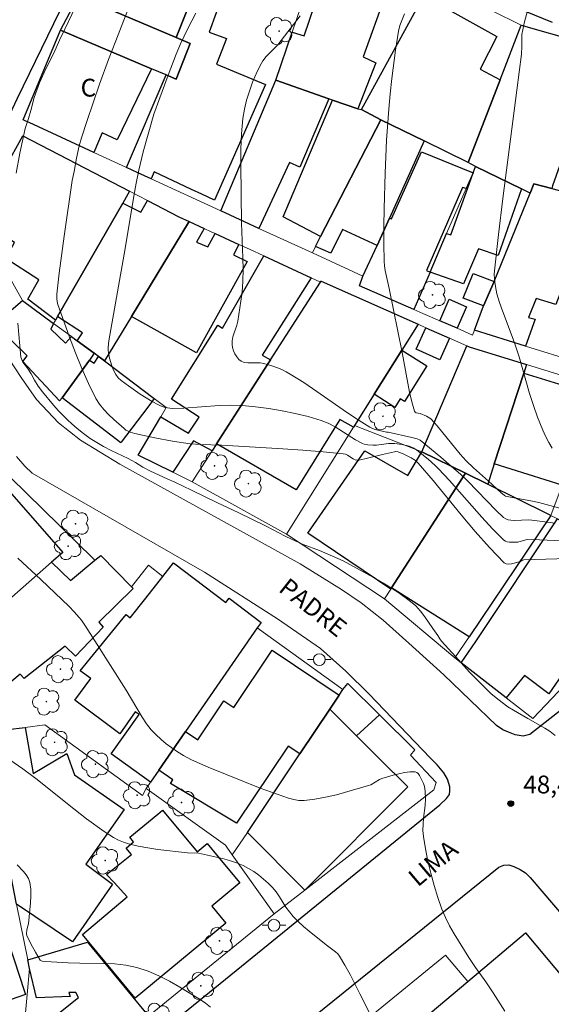
# Model space of a CAD drawing. Units: metres. Extents: x 277810 to 278326, y 1670453 to 1671020.
# Drawn here: x 278009 to 278054, y 1670582 to 1670665 of the extents above; entities that cross this region are included whole.
import ezdxf

# ---------------------------------------------------------------- set-up
doc = ezdxf.new("R2010")
doc.units = ezdxf.units.M
doc.header["$MEASUREMENT"] = 0
for name, color, linetype, lineweight, true_color in [('Arvores_Isoladas', 7, 'Continuous', 18, 0x00ff33), ('Curvas_Intermediarias', 7, 'Continuous', 9, 0x783c14), ('Curvas_Mestras', 7, 'Continuous', 20, 0x783c14), ('Pto_Cotado', 7, 'Continuous', 9, 0x783c14), ('Topon_Pto_Cotado', 7, 'Continuous', 9, 0x783c14)]:
    doc.layers.add(name, color=color, linetype=linetype, lineweight=lineweight, true_color=true_color)
for name, color, linetype, lineweight in [('Edificacoes', 7, 'Continuous', 30), ('Muro_Grade', 8, 'Continuous', 20), ('Pavimentacao_Asfaltica_Mfio', 10, 'Continuous', 30), ('Pavimentacao_Asfaltica_S_Mfio', 10, 'Continuous', 15), ('Poste', 7, 'Continuous', 9), ('Topon_de_Vias', 7, 'Continuous', 9), ('Topon_Fundacao_Const_Ruinas', 7, 'Continuous', 9)]:
    doc.layers.add(name, color=color, linetype=linetype, lineweight=lineweight)
doc.styles.add('Arial', font='arial.ttf', dxfattribs={"height": 1.5})

# ---------------------------------------------------------------- blocks, each defined once
blk = doc.blocks.new('Poste')
at = {"layer": 'Poste'}
for points in [[(-0.5, 0), (-1, 0)], [(0.5, 0), (1, 0)]]:
    blk.add_lwpolyline(points, dxfattribs=at)
blk.add_lwpolyline([(0, 0.5, 1), (0, -0.5, 1)], format="xyb", close=True, dxfattribs=at)
blk = doc.blocks.new('Arvore')
at = {"layer": 'Arvores_Isoladas'}
blk.add_lwpolyline([(-0.718, 0.493, 0.872324), (-0.722, -0.551, 0.862983), (0.284, -0.827, 0.900105), (0.89, 0.029, 0.863155), (0.262, 0.861, 0.882486)], format="xyb", close=True, dxfattribs=at)
blk.add_circle((0, 0), 0.0286, dxfattribs=at)
blk = doc.blocks.new('Cotas')
at = {"layer": 'Pto_Cotado'}
blk.add_hatch(color=256, dxfattribs=at).paths.add_polyline_path([(0, 0.24, 1), (0, -0.24, 1)])
at = {"layer": 'Pto_Cotado', "lineweight": -3}
blk.add_lwpolyline([(0, -0.24, -1), (0, 0.24, -1)], format="xyb", close=True, dxfattribs=at)

msp = doc.modelspace()

# ---------------------------------------------------------------- linework, layer by layer
at = {"layer": 'Curvas_Intermediarias', "flags": 128}
for points, elevation in [([(278008.42, 1670652.176), (278008.743, 1670653.848), (278009.183, 1670655.934), (278009.462, 1670656.779), (278009.655, 1670657.447), (278009.942, 1670658.552), (278010.409, 1670659.792), (278010.926, 1670660.968), (278011.592, 1670662.283), (278012.072, 1670663.383), (278012.539, 1670664.292), (278013.411, 1670666.123)], 49), ([(278023.569, 1670665.65), (278023.219, 1670665.018), (278022.894, 1670664.37), (278022.286, 1670663.058), (278021.914, 1670662.197), (278021.236, 1670660.444), (278020.021, 1670657.149), (278019.12, 1670653.968), (278018.751, 1670652.43), (278018.531, 1670651.336), (278018.333, 1670650.238), (278017.604, 1670645.832), (278016.235, 1670638.072), (278016.18, 1670637.515), (278016.19, 1670637.239), (278016.235, 1670636.919), (278016.303, 1670636.597), (278016.495, 1670635.961), (278016.614, 1670635.654), (278016.823, 1670635.212), (278017.029, 1670634.943), (278017.278, 1670634.709), (278017.892, 1670634.257), (278018.879, 1670633.58), (278019.894, 1670632.952), (278020.411, 1670632.664), (278020.592, 1670632.577), (278020.979, 1670632.45), (278021.18, 1670632.409), (278021.584, 1670632.374), (278022.564, 1670632.398), (278025.519, 1670632.616), (278026.502, 1670632.647), (278027.479, 1670632.611), (278028.596, 1670632.502), (278029.717, 1670632.355), (278030.835, 1670632.169), (278031.944, 1670631.942), (278033.038, 1670631.673), (278034.11, 1670631.36), (278034.723, 1670631.117), (278035.311, 1670630.804), (278037.022, 1670629.724), (278037.609, 1670629.41), (278037.75, 1670629.355), (278038.051, 1670629.29), (278038.516, 1670629.269), (278038.774, 1670629.281), (278039.808, 1670629.41), (278040.288, 1670629.411), (278040.954, 1670629.332), (278041.529, 1670629.192), (278041.942, 1670629.01), (278042.194, 1670628.848), (278043.132, 1670628.105), (278043.726, 1670627.57), (278044.008, 1670627.288), (278044.936, 1670626.293), (278047.645, 1670623.216), (278048.563, 1670622.223), (278049.509, 1670621.276), (278049.645, 1670621.182), (278049.804, 1670621.125), (278049.979, 1670621.097), (278050.519, 1670621.096), (278050.689, 1670621.116), (278051.367, 1670621.305), (278051.539, 1670621.318), (278052.502, 1670621.292), (278054.436, 1670621.208)], 51), ([(278041.136, 1670665.597), (278040.744, 1670664.612), (278040.637, 1670664.139), (278040.381, 1670662.536), (278040.07, 1670660.157), (278039.933, 1670658.86), (278039.818, 1670657.559), (278039.64, 1670654.955), (278039.507, 1670652.17), (278039.422, 1670649.201), (278039.405, 1670647.717), (278039.409, 1670646.234), (278039.435, 1670644.754), (278039.463, 1670644.369), (278039.521, 1670643.987), (278039.86, 1670642.466), (278040.948, 1670637.065), (278041.57, 1670633.725), (278041.756, 1670632.915), (278041.976, 1670632.134), (278042.029, 1670632.055), (278042.117, 1670632.006), (278042.473, 1670631.934), (278043.01, 1670631.71), (278043.277, 1670631.557), (278043.39, 1670631.457), (278043.901, 1670630.895), (278045.845, 1670628.524), (278046.352, 1670627.951), (278046.948, 1670627.361), (278048.207, 1670626.244), (278049.253, 1670625.279), (278049.559, 1670625.028), (278049.664, 1670624.988), (278050.085, 1670624.902), (278051.78, 1670624.588), (278052.463, 1670624.441), (278055.033, 1670623.749)], 53), ([(278051.541, 1670665.949), (278051.223, 1670664.799), (278051.099, 1670664.24), (278051.032, 1670663.846), (278051.033, 1670662.883), (278050.988, 1670662.211), (278050.614, 1670659.169), (278049.428, 1670650.047), (278049.059, 1670647.007), (278048.726, 1670643.966), (278048.706, 1670643.639), (278048.712, 1670643.31), (278048.739, 1670642.98), (278048.852, 1670642.329), (278048.933, 1670642.012), (278049.155, 1670641.289), (278049.407, 1670640.573), (278050.221, 1670638.436), (278050.472, 1670637.718), (278050.791, 1670636.702), (278051.686, 1670633.633), (278052.006, 1670632.619), (278052.357, 1670631.617), (278052.786, 1670630.547), (278053.028, 1670630.02), (278053.292, 1670629.508), (278053.579, 1670629.022)], 54), ([(278032.356, 1670665.433), (278030.765, 1670663.341), (278030.464, 1670662.992), (278029.49, 1670661.994), (278029.206, 1670661.64), (278028.974, 1670661.255), (278028.645, 1670660.553), (278028.342, 1670659.827), (278028.073, 1670659.083), (278027.843, 1670658.325), (278027.661, 1670657.56), (278027.534, 1670656.791), (278027.412, 1670655.497), (278027.357, 1670654.19), (278027.35, 1670652.875), (278027.425, 1670647.955), (278027.534, 1670645.046), (278027.551, 1670644.078), (278027.537, 1670643.112), (278027.504, 1670642.542), (278027.447, 1670641.973), (278027.284, 1670640.838), (278027.092, 1670639.709), (278027.015, 1670639.378), (278026.696, 1670638.391), (278026.631, 1670638.068), (278026.623, 1670637.752), (278026.665, 1670637.493), (278026.747, 1670637.221), (278026.864, 1670636.954), (278027.012, 1670636.708), (278027.184, 1670636.5), (278027.377, 1670636.346), (278027.647, 1670636.241), (278027.957, 1670636.2), (278028.98, 1670636.199), (278029.303, 1670636.149), (278030.065, 1670635.922), (278030.441, 1670635.785), (278030.811, 1670635.631), (278031.17, 1670635.458), (278031.516, 1670635.264), (278032.652, 1670634.548), (278033.767, 1670633.793), (278035.978, 1670632.246), (278037.092, 1670631.492), (278038.225, 1670630.776), (278038.437, 1670630.67), (278038.663, 1670630.593), (278038.898, 1670630.534), (278039.636, 1670630.38), (278039.763, 1670630.367), (278041.76, 1670629.923), (278042.219, 1670629.806), (278042.46, 1670629.698), (278044.205, 1670628.273), (278045.311, 1670627.32), (278045.851, 1670626.83), (278046.469, 1670626.234), (278048.869, 1670623.771), (278049.488, 1670623.184), (278049.673, 1670623.063), (278049.889, 1670622.988), (278050.111, 1670622.952), (278050.403, 1670622.939), (278051.588, 1670622.982), (278051.882, 1670622.963), (278053.188, 1670622.801), (278053.84, 1670622.704)], 52), ([(278053.847, 1670604.833), (278053.417, 1670605.155), (278052.963, 1670605.447), (278051.54, 1670606.243), (278050.334, 1670606.944), (278049.851, 1670607.241), (278049.005, 1670607.874), (278048.409, 1670608.371), (278048.122, 1670608.632), (278047.229, 1670609.528), (278046.624, 1670610.165), (278045.436, 1670611.462), (278044.265, 1670612.772), (278044.13, 1670612.957), (278043.953, 1670613.254), (278043.533, 1670613.828), (278042.849, 1670614.818), (278042.489, 1670615.293), (278042.098, 1670615.732), (278041.661, 1670616.118), (278040.656, 1670616.834), (278039.606, 1670617.501), (278038.525, 1670618.132), (278035.982, 1670619.529), (278033.972, 1670620.404), (278032.609, 1670620.921), (278031.638, 1670621.355), (278031.097, 1670621.616), (278029.485, 1670622.452), (278027.126, 1670623.594), (278025.389, 1670624.405), (278023.192, 1670625.496), (278021.81, 1670626.147), (278021.145, 1670626.434), (278019.75, 1670627.085), (278019.103, 1670627.43), (278018.481, 1670627.8), (278017.858, 1670628.144), (278016.446, 1670628.814), (278015.798, 1670629.146), (278015.219, 1670629.484), (278014.678, 1670629.835), (278014.112, 1670630.249), (278013.57, 1670630.677), (278013.116, 1670631.066), (278012.742, 1670631.41), (278012.388, 1670631.774), (278011.995, 1670632.175), (278011.585, 1670632.634), (278010.651, 1670633.769), (278010.297, 1670634.247), (278009.979, 1670634.751), (278009.687, 1670635.293), (278009.394, 1670635.758), (278008.996, 1670636.268), (278008.838, 1670636.685), (278008.559, 1670639.552)], 49), ([(278008.571, 1670619.769), (278010.514, 1670617.951), (278012.888, 1670615.677), (278013.329, 1670615.233), (278013.743, 1670614.766), (278013.931, 1670614.527), (278014.282, 1670614.027), (278015.268, 1670612.488), (278017.687, 1670608.631), (278019.04, 1670606.358), (278019.41, 1670605.818), (278019.817, 1670605.311), (278020.209, 1670604.895), (278020.632, 1670604.499), (278021.078, 1670604.125), (278021.545, 1670603.775), (278022.026, 1670603.45), (278022.518, 1670603.151), (278023.198, 1670602.787), (278023.899, 1670602.458), (278024.616, 1670602.154), (278028.979, 1670600.401), (278031.376, 1670599.549), (278031.81, 1670599.429), (278032.244, 1670599.356), (278032.678, 1670599.349), (278033.585, 1670599.454), (278034.495, 1670599.622), (278035.405, 1670599.838), (278038.112, 1670600.6), (278038.31, 1670600.674), (278039.048, 1670601.11), (278039.244, 1670601.188), (278040.184, 1670601.471), (278040.667, 1670601.602), (278041.143, 1670601.704), (278041.604, 1670601.765), (278042.039, 1670601.769), (278042.18, 1670601.72), (278042.301, 1670601.61), (278042.406, 1670601.458), (278042.752, 1670600.783), (278042.824, 1670600.52), (278042.879, 1670600.128), (278042.92, 1670599.502), (278042.871, 1670598.924), (278042.75, 1670597.875), (278042.708, 1670597.352), (278042.7, 1670596.832), (278042.745, 1670596.318), (278042.917, 1670595.284), (278043.123, 1670594.249), (278043.364, 1670593.217), (278043.641, 1670592.194), (278043.953, 1670591.184), (278044.301, 1670590.195), (278044.599, 1670589.484), (278044.947, 1670588.792), (278045.329, 1670588.114), (278046.558, 1670586.123), (278047.113, 1670585.292), (278047.998, 1670584.078), (278048.615, 1670583.154), (278049.595, 1670581.604)], 48), ([(278038.188, 1670581.455), (278037.393, 1670583.077), (278036.565, 1670584.687), (278036.125, 1670585.472), (278035.661, 1670586.236), (278035.514, 1670586.428), (278035.337, 1670586.597), (278034.539, 1670587.197), (278033.113, 1670588.354), (278032.643, 1670588.745), (278032.189, 1670589.151), (278031.761, 1670589.58), (278031.444, 1670589.963), (278031.161, 1670590.378), (278030.627, 1670591.237), (278030.341, 1670591.648), (278030.019, 1670592.024), (278029.653, 1670592.382), (278029.268, 1670592.729), (278028.864, 1670593.057), (278028.444, 1670593.361), (278028.008, 1670593.634), (278027.558, 1670593.87), (278026.994, 1670594.105), (278026.407, 1670594.299), (278025.805, 1670594.461), (278023.795, 1670594.901), (278022.871, 1670594.946), (278020.358, 1670595.236), (278019.525, 1670595.35), (278018.702, 1670595.497), (278017.896, 1670595.691), (278017.462, 1670595.836), (278017.039, 1670596.022), (278016.628, 1670596.241), (278015.836, 1670596.743), (278014.359, 1670597.814), (278013.28, 1670598.644), (278010.078, 1670601.192), (278009.001, 1670602.028), (278007.905, 1670602.77)], 47), ([(278024.804, 1670581.949), (278024.381, 1670582.28), (278023.938, 1670582.58), (278022.226, 1670583.629), (278021.347, 1670584.129), (278020.452, 1670584.586), (278019.539, 1670584.98), (278018.608, 1670585.29), (278017.68, 1670585.487), (278016.725, 1670585.589), (278015.753, 1670585.627), (278013.792, 1670585.641), (278012.82, 1670585.678), (278010.891, 1670585.797), (278010.609, 1670585.831), (278010.501, 1670585.87), (278010.462, 1670585.91), (278010.063, 1670586.588), (278009.677, 1670587.28), (278009.331, 1670587.983), (278009.294, 1670588.133), (278009.317, 1670588.452), (278009.456, 1670588.866), (278009.469, 1670588.951), (278009.643, 1670590.73), (278009.674, 1670591.32), (278009.658, 1670591.894), (278009.573, 1670592.445), (278009.457, 1670592.771), (278009.276, 1670593.081), (278009.048, 1670593.376), (278008.517, 1670593.92)], 46)]:
    msp.add_lwpolyline(points, dxfattribs=dict(at, elevation=elevation))
at = {"layer": 'Curvas_Mestras', "elevation": 50, "flags": 128}
msp.add_lwpolyline([(278054.911, 1670619.733), (278051.185, 1670619.618), (278051.079, 1670619.582), (278050.929, 1670619.489), (278050.155, 1670619.283), (278049.92, 1670619.247), (278049.708, 1670619.267), (278049.531, 1670619.368), (278048.292, 1670620.641), (278047.09, 1670622), (278045.911, 1670623.415), (278043.567, 1670626.292), (278042.305, 1670627.769), (278042.067, 1670627.97), (278041.695, 1670628.194), (278041.082, 1670628.503), (278040.605, 1670628.702), (278040.416, 1670628.728), (278040.29, 1670628.717), (278039.29, 1670628.494), (278037.791, 1670628.129), (278037.291, 1670628.02), (278037.139, 1670628.011), (278036.992, 1670628.045), (278036.824, 1670628.127), (278036.332, 1670628.426), (278036.161, 1670628.501), (278035.982, 1670628.543), (278034.289, 1670628.709), (278032.588, 1670628.845), (278030.882, 1670628.959), (278025.755, 1670629.269), (278023.976, 1670629.325), (278023.091, 1670629.395), (278021.593, 1670629.614), (278020.1, 1670629.88), (278018.427, 1670630.241), (278018.04, 1670630.366), (278017.856, 1670630.449), (278017.683, 1670630.548), (278017.526, 1670630.666), (278016.645, 1670631.435), (278016.215, 1670631.841), (278015.811, 1670632.27), (278015.449, 1670632.725), (278015.145, 1670633.212), (278014.523, 1670634.454), (278013.956, 1670635.733), (278013.431, 1670637.04), (278012.936, 1670638.362), (278011.921, 1670641.196), (278011.853, 1670641.593), (278011.846, 1670641.996), (278012.048, 1670643.757), (278012.472, 1670646.879), (278013.155, 1670651.559), (278013.33, 1670652.329), (278013.504, 1670653.453), (278013.742, 1670654.471), (278013.926, 1670655.143), (278014.375, 1670656.528), (278015.452, 1670659.674), (278016.217, 1670661.754), (278016.815, 1670663.314), (278018.037, 1670666.425)], dxfattribs=at)
at = {"layer": 'Edificacoes', "flags": 128}
for points in [[(278013.685, 1670667.099), (278016.319, 1670672.908), (278024.318, 1670669.674), (278023.681, 1670668.058), (278021.921, 1670663.594)], [(278035.085, 1670658.336), (278034.781, 1670658.443), (278030.314, 1670660.021), (278031.682, 1670664.041), (278032.696, 1670663.737), (278034.484, 1670669.048), (278039.552, 1670667.233), (278037.658, 1670661.962), (278038.717, 1670661.479), (278037.202, 1670657.588)], [(278025.151, 1670649.895), (278024.072, 1670650.4), (278023.198, 1670650.81), (278020.066, 1670652.277), (278019.808, 1670651.702), (278018.692, 1670652.215), (278017.722, 1670652.662), (278021.063, 1670660.453), (278021.901, 1670660.099), (278023.094, 1670663.094), (278021.921, 1670663.594), (278023.681, 1670668.058), (278025.882, 1670667.326), (278024.683, 1670664.063), (278026.142, 1670663.521), (278025.298, 1670661.348), (278029.425, 1670659.633)], [(278013.685, 1670667.099), (278021.921, 1670663.594), (278023.094, 1670663.094), (278021.901, 1670660.099), (278021.063, 1670660.453), (278019.843, 1670660.968), (278012.156, 1670664.211)], [(278049.198, 1670660.051), (278046.498, 1670653.064), (278042.788, 1670654.887), (278039.143, 1670656.678), (278037.529, 1670657.546), (278042.297, 1670666.239), (278042.833, 1670665.948), (278043.353, 1670666.806), (278048.921, 1670663.674), (278047.512, 1670660.933)], [(278009.514, 1670656.436), (278009.252, 1670656.557), (278009.028, 1670656.671), (278012.156, 1670664.211), (278019.843, 1670660.968), (278016.945, 1670654.982), (278015.677, 1670655.586), (278014.972, 1670653.926)], [(278047.136, 1670652.751), (278046.498, 1670653.064), (278049.198, 1670660.051), (278050.97, 1670664.637), (278055.71, 1670663.296), (278054.634, 1670656.604), (278055.5, 1670656.48), (278055.211, 1670655.654), (278054.226, 1670652.838), (278053.62, 1670651.104), (278053.544, 1670650.886), (278052.034, 1670651.279), (278051.717, 1670650.5), (278051.012, 1670650.845)], [(278032.336, 1670652.688), (278031.445, 1670653.067), (278028.885, 1670647.528), (278025.672, 1670649.006), (278030.314, 1670660.021), (278034.781, 1670658.443)], [(278035.085, 1670658.336), (278037.202, 1670657.588), (278037.529, 1670657.546), (278039.143, 1670656.678), (278034.061, 1670646.833), (278030.923, 1670648.503)], [(278033.634, 1670646.006), (278034.061, 1670646.833), (278039.143, 1670656.678), (278042.788, 1670654.887), (278039.873, 1670648.38), (278038.843, 1670646.085), (278035.91, 1670647.429), (278034.927, 1670645.449)], [(278017.979, 1670650.665), (278017.405, 1670649.664), (278011.91, 1670640.095), (278011.742, 1670639.801), (278009.404, 1670641.568), (278010.355, 1670643.197), (278007.571, 1670644.99), (278008.304, 1670646.337), (278006.457, 1670647.495), (278005.997, 1670649.923), (278009.003, 1670655.327)], [(278037.632, 1670643.506), (278038.843, 1670646.085), (278039.873, 1670648.38), (278040.04, 1670648.346), (278042.583, 1670653.98), (278046.934, 1670652.194), (278046.338, 1670650.899), (278046.026, 1670650.978), (278044.401, 1670647.216), (278043.001, 1670643.973), (278043.298, 1670643.849), (278041.938, 1670640.696), (278037.348, 1670642.692)], [(278051.012, 1670650.845), (278049.045, 1670645.25), (278047.368, 1670645.795), (278046.119, 1670642.869), (278043.298, 1670643.849), (278044.695, 1670647.089), (278045.034, 1670646.976), (278046.45, 1670650.865), (278046.452, 1670650.872), (278046.934, 1670652.194), (278047.136, 1670652.751)], [(278057.252, 1670649.919), (278057.041, 1670649.38), (278056.506, 1670648.018), (278057.721, 1670647.661), (278057.207, 1670645.257), (278055.685, 1670645.727), (278054.96, 1670643.866), (278053.888, 1670641.115), (278052.232, 1670641.62), (278051.602, 1670640.03), (278052.157, 1670639.871), (278051.34, 1670637.621), (278047.03, 1670638.964), (278047.81, 1670640.994), (278048.695, 1670643.062), (278051.717, 1670650.5), (278052.034, 1670651.279), (278053.544, 1670650.886), (278056.297, 1670650.168)], [(278022.941, 1670648.014), (278018.137, 1670640.119), (278015.859, 1670636.377), (278015.523, 1670636.627), (278015.359, 1670636.748), (278014.992, 1670637.021), (278013.576, 1670638.062), (278014.025, 1670638.737), (278012.017, 1670640.026), (278011.91, 1670640.095), (278017.405, 1670649.664), (278018.936, 1670648.901), (278019.489, 1670649.88), (278022.122, 1670648.513), (278022.998, 1670648.107)], [(278022.941, 1670648.014), (278022.998, 1670648.107), (278024.262, 1670647.526), (278023.636, 1670646.356), (278024.569, 1670645.976), (278025.205, 1670647.092), (278027.196, 1670646.174), (278026.753, 1670645.31), (278027.896, 1670644.731), (278023.629, 1670637.042), (278018.137, 1670640.119)], [(278021.747, 1670627.177), (278021.622, 1670626.989), (278018.704, 1670628.438), (278020.608, 1670631.653), (278022.942, 1670630.279), (278023.858, 1670631.644), (278021.523, 1670633.139), (278025.429, 1670639.367), (278025.811, 1670639.136), (278029.291, 1670645.208), (278033.273, 1670643.371), (278029.163, 1670636.86), (278029.863, 1670636.457), (278025.318, 1670629.392), (278024.935, 1670628.798), (278023.38, 1670629.639)], [(278047.81, 1670640.994), (278046.08, 1670641.659), (278046.932, 1670643.727), (278048.695, 1670643.062)], [(278040.917, 1670637.277), (278038.583, 1670633.559), (278036.93, 1670630.927), (278036.841, 1670630.786), (278035.709, 1670631.433), (278032.016, 1670625.515), (278025.318, 1670629.392), (278029.863, 1670636.457), (278034.073, 1670643.002), (278034.13, 1670643.091), (278042.284, 1670639.454)], [(278014.992, 1670637.021), (278014.619, 1670636.441), (278012.317, 1670633.263), (278012.083, 1670632.996), (278008.986, 1670636.329), (278009.372, 1670636.791), (278006.6, 1670639.457), (278008.967, 1670641.45), (278011.584, 1670639.526), (278011.342, 1670639.038), (278012.582, 1670637.858), (278013.086, 1670638.422), (278013.576, 1670638.062)], [(278045.759, 1670639.517), (278045.582, 1670639.111), (278044.117, 1670639.748), (278044.905, 1670641.56), (278046.37, 1670640.922)], [(278044.922, 1670638.277), (278044.11, 1670636.456), (278042.12, 1670637.344), (278042.932, 1670639.165)], [(278046.273, 1670626.914), (278042.617, 1670628.72), (278046.382, 1670637.626), (278046.596, 1670637.56), (278051.427, 1670636.067), (278051.194, 1670635.349), (278048.703, 1670627.69), (278048.15, 1670625.987)], [(278017.279, 1670629.513), (278017.253, 1670629.478), (278012.317, 1670633.263), (278014.619, 1670636.441), (278015.009, 1670636.171), (278015.359, 1670636.748), (278015.523, 1670636.627), (278015.859, 1670636.377), (278020.06, 1670633.198), (278019.516, 1670632.477)], [(278040.917, 1670637.277), (278043.019, 1670635.958), (278041.134, 1670632.956), (278040.792, 1670633.171), (278040.342, 1670632.455), (278038.583, 1670633.559)], [(278054.426, 1670625.9), (278048.703, 1670627.69), (278051.194, 1670635.349), (278056.683, 1670633.662), (278056.346, 1670632.502), (278056.333, 1670632.457)], [(278046.273, 1670626.914), (278040.055, 1670617.249), (278039.995, 1670617.154), (278032.995, 1670621.852), (278037.808, 1670628.784), (278041.415, 1670626.72), (278042.617, 1670628.72)], [(278046.273, 1670626.914), (278048.15, 1670625.987), (278053.23, 1670623.478), (278053.478, 1670623.356), (278046.584, 1670613.121), (278040.055, 1670617.249)], [(278002.861, 1670621.359), (278007.669, 1670625.588), (278012.368, 1670620.244), (278011.417, 1670619.408), (278007.601, 1670616.052), (278007.356, 1670616.331), (278004.995, 1670614.255), (278003.261, 1670619.204), (278004.328, 1670619.606)], [(278058.114, 1670620.837), (278056.918, 1670619.106), (278059.604, 1670617.442), (278053.296, 1670608.344), (278051.248, 1670609.863), (278049.71, 1670608), (278045.931, 1670610.931), (278047.143, 1670612.747), (278054.025, 1670623.059)], [(278007.367, 1670608.796), (278005.901, 1670610.403), (278005.973, 1670610.465), (278007.145, 1670611.463), (278005.755, 1670612.71), (278005.172, 1670613.896), (278004.995, 1670614.255), (278007.356, 1670616.331), (278007.601, 1670616.052), (278011.417, 1670619.408), (278012.995, 1670617.864), (278015.068, 1670619.576), (278015.56, 1670619.983), (278018.15, 1670617.339), (278018.278, 1670617.208), (278015.398, 1670614.355), (278015.751, 1670613.946), (278013.429, 1670611.498), (278012.553, 1670612.353), (278009.114, 1670609.615), (278008.763, 1670609.999)], [(278019.748, 1670600.894), (278016.436, 1670603.293), (278018.786, 1670606.581), (278018.45, 1670606.826), (278017.165, 1670604.961), (278013.382, 1670607.805), (278014.728, 1670609.615), (278013.832, 1670610.256), (278017.693, 1670615.018), (278018.035, 1670614.73), (278019.346, 1670616.398), (278020.781, 1670618.222), (278021.69, 1670619.377), (278026.1, 1670616.022), (278026.374, 1670616.382), (278029.063, 1670614.337), (278028.719, 1670613.884), (278022.7, 1670605.169), (278020.443, 1670601.9)], [(278032.33, 1670603.276), (278031.34, 1670603.938), (278027.001, 1670597.451), (278021.443, 1670600.784), (278021.634, 1670601.103), (278020.443, 1670601.9), (278022.7, 1670605.169), (278023.746, 1670604.469), (278025.93, 1670607.735), (278026.766, 1670607.175), (278029.996, 1670612.004), (278035.642, 1670608.228), (278034.84, 1670607.029)], [(278035.642, 1670608.228), (278035.962, 1670608.706), (278036.363, 1670609.188), (278039.035, 1670606.56), (278037.109, 1670604.784), (278034.84, 1670607.029)], [(278037.109, 1670604.784), (278037.187, 1670604.699), (278040.164, 1670601.743), (278040.207, 1670601.7), (278041.411, 1670600.504), (278032.736, 1670591.812), (278032.452, 1670592.097), (278028.222, 1670596.343), (278027.905, 1670596.661), (278032.33, 1670603.276), (278034.84, 1670607.029)], [(278007.683, 1670595.235), (278007.432, 1670597.682), (278007.043, 1670601.476), (278006.43, 1670605.155), (278007.7, 1670605.318), (278009.184, 1670605.51), (278009.853, 1670601.622), (278012.705, 1670603.315), (278013.348, 1670601.499), (278017.527, 1670598.578), (278014.312, 1670593.991), (278016.543, 1670592.302), (278013.186, 1670587.449), (278008.473, 1670590.633), (278007.86, 1670593.671), (278007.826, 1670593.839)], [(278025.852, 1670594.115), (278027.265, 1670592.408), (278024.9, 1670590.451), (278026.084, 1670589.021), (278018.453, 1670582.706), (278014.024, 1670588.058), (278017.771, 1670591.242), (278016.682, 1670592.43), (278016.05, 1670593.119), (278018.141, 1670594.795), (278017.688, 1670595.343), (278018.325, 1670595.87), (278018.008, 1670596.253), (278020.369, 1670598.207), (278020.758, 1670598.528), (278023.666, 1670595.014), (278024.522, 1670595.722), (278025.436, 1670594.618)], [(278006.121, 1670592.25), (278006.849, 1670590.087), (278008.364, 1670585.588), (278008.603, 1670584.88), (278009.23, 1670583.017), (278004.76, 1670581.482), (278001.508, 1670590.689)], [(278075.593, 1670559.269), (278073.146, 1670557.194), (278067.615, 1670552.505), (278052.936, 1670540.058), (278046.437, 1670547.993), (278046.356, 1670548.091), (278048.19, 1670549.629), (278032.805, 1670567.98), (278041.343, 1670575.137), (278058.261, 1670554.957), (278061.987, 1670558.08), (278042.775, 1670580.997), (278046.469, 1670584.094), (278051.339, 1670588.2)], [(278011.483, 1670575.557), (278008.994, 1670579.027), (278013.691, 1670582.765), (278013.457, 1670583.19), (278012.876, 1670583.178), (278012.97, 1670582.83), (278010.133, 1670582.728), (278009.568, 1670585.205), (278009.419, 1670585.943), (278014.442, 1670587.406), (278019.577, 1670581.197), (278017.221, 1670579.279), (278016.774, 1670579.864)]]:
    msp.add_lwpolyline(points, close=True, dxfattribs=at)
at = {"layer": 'Muro_Grade', "flags": 128}
for points in [[(278027.244, 1670677.095), (278027.066, 1670676.642), (278025.939, 1670673.785), (278025.16, 1670671.81), (278024.318, 1670669.674), (278023.681, 1670668.058), (278021.921, 1670663.594)], [(278030.314, 1670660.021), (278031.682, 1670664.041), (278034.66, 1670672.789), (278043.467, 1670668.387)], [(278037.529, 1670657.546), (278042.297, 1670666.239), (278043.467, 1670668.387)], [(278050.97, 1670664.637), (278043.467, 1670668.387)], [(278021.063, 1670660.453), (278019.843, 1670660.968), (278012.156, 1670664.211), (278013.685, 1670667.099)], [(278021.921, 1670663.594), (278013.685, 1670667.099)], [(278050.97, 1670664.637), (278049.198, 1670660.051), (278046.498, 1670653.064)], [(278055.71, 1670663.296), (278050.97, 1670664.637)], [(278021.921, 1670663.594), (278023.094, 1670663.094), (278021.901, 1670660.099), (278021.063, 1670660.453)], [(278021.063, 1670660.453), (278017.722, 1670652.662)], [(278030.314, 1670660.021), (278025.672, 1670649.006)], [(278030.314, 1670660.021), (278034.781, 1670658.443), (278035.085, 1670658.336), (278037.202, 1670657.588), (278037.529, 1670657.546)], [(278037.529, 1670657.546), (278039.143, 1670656.678)], [(278009.252, 1670656.557), (278009.514, 1670656.436), (278014.972, 1670653.926), (278017.722, 1670652.662)], [(278033.383, 1670645.46), (278033.634, 1670646.006), (278034.061, 1670646.833), (278039.143, 1670656.678)], [(278039.143, 1670656.678), (278042.788, 1670654.887)], [(278017.979, 1670650.665), (278009.003, 1670655.327), (278005.997, 1670649.923), (278006.457, 1670647.495), (278005.84, 1670646.973), (278008.967, 1670641.45), (278011.584, 1670639.526)], [(278037.632, 1670643.506), (278038.843, 1670646.085), (278039.873, 1670648.38), (278042.788, 1670654.887)], [(278042.788, 1670654.887), (278046.498, 1670653.064)], [(278046.498, 1670653.064), (278047.136, 1670652.751)], [(278025.672, 1670649.006), (278019.808, 1670651.702), (278018.692, 1670652.215), (278017.722, 1670652.662)], [(278041.938, 1670640.696), (278043.298, 1670643.849), (278044.695, 1670647.089), (278046.338, 1670650.899), (278046.934, 1670652.194), (278047.136, 1670652.751)], [(278047.136, 1670652.751), (278051.012, 1670650.845), (278051.717, 1670650.5)], [(278011.584, 1670639.526), (278011.742, 1670639.801), (278011.91, 1670640.095), (278017.405, 1670649.664), (278017.979, 1670650.665)], [(278022.998, 1670648.107), (278022.122, 1670648.513), (278019.489, 1670649.88), (278017.979, 1670650.665)], [(278053.544, 1670650.886), (278052.034, 1670651.279), (278051.717, 1670650.5)], [(278047.03, 1670638.964), (278047.81, 1670640.994), (278048.695, 1670643.062), (278051.717, 1670650.5)], [(278025.672, 1670649.006), (278028.885, 1670647.528), (278033.383, 1670645.46)], [(278015.859, 1670636.377), (278018.137, 1670640.119), (278022.941, 1670648.014), (278022.998, 1670648.107)], [(278034.073, 1670643.002), (278033.273, 1670643.371), (278029.291, 1670645.208), (278028.074, 1670645.769), (278027.196, 1670646.174), (278025.205, 1670647.092), (278024.862, 1670647.249), (278024.262, 1670647.526), (278022.998, 1670648.107)], [(278033.383, 1670645.46), (278034.899, 1670644.763), (278037.632, 1670643.506)], [(278037.632, 1670643.506), (278037.348, 1670642.692), (278041.938, 1670640.696)], [(278023.251, 1670626.18), (278024.935, 1670628.798), (278025.318, 1670629.392), (278029.863, 1670636.457), (278034.073, 1670643.002)], [(278042.284, 1670639.454), (278034.13, 1670643.091), (278034.073, 1670643.002)], [(278041.938, 1670640.696), (278042.683, 1670640.372), (278044.117, 1670639.748), (278045.582, 1670639.111), (278046.881, 1670638.546), (278047.03, 1670638.964)], [(278015.859, 1670636.377), (278015.523, 1670636.627), (278015.359, 1670636.748), (278014.992, 1670637.021), (278013.576, 1670638.062), (278013.086, 1670638.422), (278011.584, 1670639.526)], [(278042.284, 1670639.454), (278040.917, 1670637.277), (278038.583, 1670633.559), (278036.93, 1670630.927)], [(278042.284, 1670639.454), (278042.932, 1670639.165), (278044.922, 1670638.277), (278046.382, 1670637.626), (278046.596, 1670637.56), (278051.427, 1670636.067), (278057.514, 1670634.185), (278056.878, 1670632.48), (278056.817, 1670632.316)], [(278069.961, 1670639.24), (278069.659, 1670637.884), (278070.053, 1670637.765), (278069.224, 1670635.041), (278068.256, 1670632.003), (278065.469, 1670632.883), (278062.748, 1670633.742), (278055.406, 1670635.976), (278055.511, 1670636.321), (278051.34, 1670637.621), (278047.03, 1670638.964)], [(278023.251, 1670626.18), (278021.622, 1670626.989), (278018.704, 1670628.438), (278020.608, 1670631.653), (278021.071, 1670632.433), (278020.06, 1670633.198), (278015.859, 1670636.377)], [(278053.478, 1670623.356), (278054.426, 1670625.9), (278056.817, 1670632.316)], [(278031.19, 1670621.785), (278036.841, 1670630.786), (278036.93, 1670630.927)], [(278046.273, 1670626.914), (278042.617, 1670628.72), (278036.93, 1670630.927)], [(278007.944, 1670626.555), (278013.431, 1670621.18), (278015.068, 1670619.576), (278015.56, 1670619.983), (278018.15, 1670617.339), (278019.577, 1670619.17), (278020.781, 1670618.222)], [(278039.453, 1670616.334), (278039.995, 1670617.154), (278040.055, 1670617.249), (278046.273, 1670626.914)], [(278053.478, 1670623.356), (278053.23, 1670623.478), (278048.15, 1670625.987), (278046.273, 1670626.914)], [(278031.19, 1670621.785), (278023.251, 1670626.18)], [(278045.392, 1670611.35), (278046.584, 1670613.121), (278053.478, 1670623.356)], [(278063.193, 1670618.077), (278058.114, 1670620.837), (278054.025, 1670623.059), (278053.478, 1670623.356)], [(278039.453, 1670616.334), (278031.19, 1670621.785)], [(278063.193, 1670618.077), (278051.967, 1670606.248), (278049.71, 1670608), (278045.931, 1670610.931), (278045.392, 1670611.35)], [(278045.392, 1670611.35), (278045.219, 1670611.495), (278039.453, 1670616.334)], [(278019.386, 1670600.369), (278019.748, 1670600.894), (278020.443, 1670601.9), (278022.7, 1670605.169), (278028.719, 1670613.884), (278035.962, 1670608.706)], [(278035.962, 1670608.706), (278036.363, 1670609.188), (278039.035, 1670606.56), (278042.026, 1670603.618), (278041.649, 1670603.153), (278043.798, 1670600.866), (278043.602, 1670600.246), (278032.736, 1670591.812), (278030.151, 1670589.806)], [(278026.636, 1670594.764), (278027.905, 1670596.661), (278032.33, 1670603.276), (278034.84, 1670607.029), (278035.642, 1670608.228), (278035.962, 1670608.706)], [(278019.386, 1670600.369), (278019.084, 1670599.759), (278010.851, 1670605.725), (278009.184, 1670605.51), (278007.7, 1670605.318), (278006.43, 1670605.155)], [(278026.636, 1670594.764), (278026.165, 1670595.428), (278026.057, 1670595.581), (278019.476, 1670600.305), (278019.386, 1670600.369)], [(278030.151, 1670589.806), (278026.636, 1670594.764)], [(278007.826, 1670593.839), (278007.86, 1670593.671), (278008.473, 1670590.633), (278009.419, 1670585.943), (278009.568, 1670585.205), (278009.363, 1670583.004), (278008.994, 1670579.027), (278011.483, 1670575.557), (278011.948, 1670574.986)], [(278030.151, 1670589.806), (278019.577, 1670581.197), (278017.221, 1670579.279), (278011.948, 1670574.986)], [(278075.593, 1670559.269), (278051.339, 1670588.2), (278046.469, 1670584.094), (278044.592, 1670586.32), (278026.377, 1670571.459)]]:
    msp.add_lwpolyline(points, dxfattribs=at)
at = {"layer": 'Pavimentacao_Asfaltica_Mfio', "flags": 128}
for points in [[(278004.794, 1670648.801), (278004.745, 1670649.956), (278004.769, 1670650.409), (278004.863, 1670650.76), (278008.536, 1670658.488), (278016.177, 1670674.217)], [(278049.027, 1670666.746), (278053.583, 1670664.886)], [(278058.561, 1670610.278), (278051.711, 1670604.908), (278051.149, 1670604.758), (278050.464, 1670604.89), (278049.898, 1670605.113), (278049.417, 1670605.307), (278048.89, 1670605.654), (278044.451, 1670609.944)], [(278011.37, 1670572.366), (278028.76, 1670586.489), (278044.107, 1670598.993), (278044.683, 1670599.527), (278044.921, 1670599.868), (278044.973, 1670600.171), (278044.951, 1670600.492), (278044.752, 1670601.14), (278044.462, 1670601.679), (278043.9, 1670602.359), (278043.311, 1670602.955)], [(278017.345, 1670568.11), (278049.081, 1670593.742), (278049.517, 1670593.899), (278049.93, 1670593.918), (278050.359, 1670593.797), (278050.891, 1670593.549), (278051.349, 1670593.266), (278051.732, 1670592.87), (278061.724, 1670581.155)]]:
    msp.add_lwpolyline(points, dxfattribs=at)
at = {"layer": 'Pavimentacao_Asfaltica_S_Mfio', "flags": 128}
for points in [[(278044.451, 1670609.944), (278041.501, 1670612.606), (278039.356, 1670614.525), (278037.5, 1670615.998), (278035.83, 1670617.126), (278032.367, 1670619.284), (278017.154, 1670627.679), (278013.859, 1670629.707), (278011.995, 1670631.165), (278010.152, 1670633.13), (278008.842, 1670634.963), (278007.358, 1670637.246), (278006.705, 1670638.431), (278006.197, 1670639.649), (278005.683, 1670641.214), (278004.92, 1670643.467), (278004.546, 1670645.321), (278004.794, 1670648.801)], [(278008.449, 1670628.328), (278009.168, 1670627.503), (278009.787, 1670626.92), (278024.296, 1670618.567), (278030.44, 1670614.638), (278034.074, 1670612.144), (278036.214, 1670610.251), (278038.171, 1670608.311), (278043.311, 1670602.955)]]:
    msp.add_lwpolyline(points, dxfattribs=at)

# ---------------------------------------------------------------- block references
at = {"layer": 'Arvores_Isoladas'}
for p in [(278030.579, 1670664.138), (278043.503, 1670641.923), (278039.328, 1670631.701), (278025.152, 1670627.527), (278027.995, 1670626.035), (278013.43, 1670622.66), (278012.818, 1670620.775), (278012.156, 1670610.404), (278010.976, 1670607.674), (278011.673, 1670604.251), (278015.106, 1670602.409), (278018.63, 1670599.791), (278022.364, 1670599.186), (278015.935, 1670594.298), (278025.562, 1670587.527), (278023.993, 1670583.74), (278020.284, 1670581.14)]:
    msp.add_blockref('Arvore', p, dxfattribs=at)
at = {"layer": 'Poste'}
for p in [(278033.968, 1670611.211), (278030.148, 1670588.845)]:
    msp.add_blockref('Poste', p, dxfattribs=at)
at = {"layer": 'Pto_Cotado'}
msp.add_blockref('Cotas', (278050.093, 1670599.084, 48.425), dxfattribs=at)

# ---------------------------------------------------------------- texts
at = {"layer": 'Topon_de_Vias', "style": 'Arial'}
for s, rotation, p in [('PADRE', 321.63663, (278030.448, 1670617.024)), ('LIMA', 40.22973, (278042.268, 1670592.011))]:
    msp.add_text(s, height=1.5, rotation=rotation, dxfattribs=at).set_placement(p)
at = {"layer": 'Topon_Fundacao_Const_Ruinas', "style": 'Arial'}
msp.add_text('C', height=1.5, dxfattribs=at).set_placement((278013.864, 1670658.627))
at = {"layer": 'Topon_Pto_Cotado', "style": 'Arial'}
msp.add_text('48,4', height=1.5, dxfattribs=at).set_placement((278051.151, 1670599.946, 48.425))

doc.saveas('drawing.dxf')
